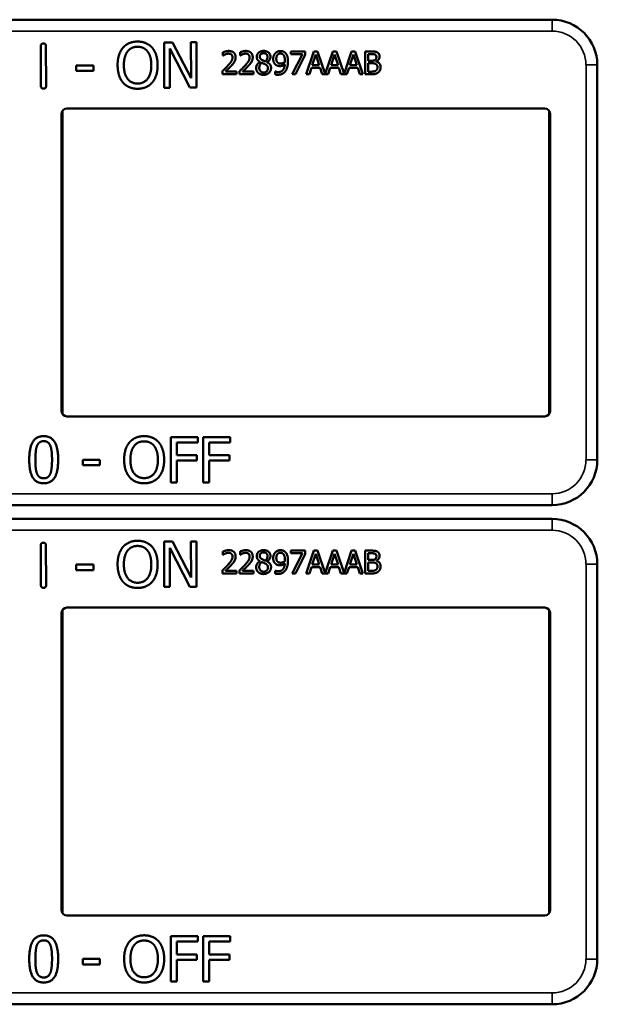
# Model space of a CAD drawing. Units: inches. Extents: x 1 to 168, y 1 to 130.
# Drawn here: x 57 to 59, y 64 to 67 of the extents above; entities that cross this region are included whole.
import ezdxf

# ---------------------------------------------------------------- set-up
doc = ezdxf.new("R2010")
doc.units = ezdxf.units.IN
doc.header["$LTSCALE"] = 7.692308
doc.header["$MEASUREMENT"] = 0
doc.layers.add('Visible (ANSI)', color=7, linetype='Continuous', lineweight=50)
doc.layers.add('Visible Narrow (ANSI)', color=7, linetype='Continuous', lineweight=35)

msp = doc.modelspace()

# ---------------------------------------------------------------- linework, layer by layer
at = {"layer": 'Visible (ANSI)'}
for p, q in [((58.7363, 66.9442), (55.5413, 66.9442)), ((57.3245, 66.7612), (57.3241, 66.871)), ((57.3385, 66.8711), (57.3389, 66.7613)), ((57.6648, 66.8814), (57.6884, 66.8815)), ((57.6653, 66.7564), (57.6648, 66.8814)), ((57.7361, 66.7566), (57.6804, 66.8642)), ((57.6804, 66.8642), (57.6808, 66.7565)), ((57.6884, 66.8815), (57.7391, 66.7827)), ((57.7391, 66.7827), (57.7388, 66.8817)), ((57.7388, 66.8817), (57.7543, 66.8817)), ((57.7543, 66.8817), (57.7547, 66.7567)), ((57.8273, 66.845), (57.8273, 66.854)), ((57.8278, 66.845), (57.8273, 66.845)), ((57.8746, 66.845), (57.8746, 66.854)), ((57.8751, 66.845), (57.8746, 66.845)), ((58.0147, 66.8565), (58.0547, 66.8565)), ((58.0147, 66.8491), (58.0147, 66.8565)), ((58.0472, 66.8491), (58.0147, 66.8491)), ((58.0184, 66.7935), (58.0472, 66.8491)), ((58.0547, 66.847), (58.0274, 66.7935)), ((58.0547, 66.8565), (58.0547, 66.847)), ((58.0574, 66.7935), (58.0786, 66.8565)), ((58.0836, 66.8479), (58.0739, 66.8182)), ((58.0786, 66.8565), (58.0889, 66.8565)), ((58.0933, 66.8182), (58.0836, 66.8479)), ((58.0889, 66.8565), (58.1098, 66.7947)), ((58.1098, 66.7947), (58.1306, 66.8565)), ((58.1355, 66.8479), (58.1258, 66.8182)), ((58.1306, 66.8565), (58.1409, 66.8565)), ((58.1453, 66.8182), (58.1355, 66.8479)), ((58.1409, 66.8565), (58.1617, 66.7947)), ((58.1617, 66.7947), (58.1826, 66.8565)), ((58.1875, 66.8479), (58.1778, 66.8182)), ((58.1826, 66.8565), (58.1929, 66.8565)), ((58.1973, 66.8182), (58.1875, 66.8479)), ((58.1929, 66.8565), (58.2141, 66.7935)), ((58.2201, 66.8565), (58.2368, 66.8565)), ((58.2201, 66.7935), (58.2201, 66.8565)), ((58.2365, 66.8493), (58.2285, 66.8493)), ((58.2285, 66.8493), (58.2285, 66.8309)), ((57.4222, 66.8178), (57.4695, 66.818)), ((57.4223, 66.8027), (57.4222, 66.8178)), ((57.4695, 66.818), (57.4696, 66.8028)), ((57.9297, 66.8271), (57.9297, 66.8274)), ((57.9489, 66.827), (57.9489, 66.8267)), ((58.0716, 66.8111), (58.0659, 66.7935)), ((58.0956, 66.8111), (58.0716, 66.8111)), ((58.0739, 66.8182), (58.0933, 66.8182)), ((58.1013, 66.7935), (58.0956, 66.8111)), ((58.1235, 66.8111), (58.1178, 66.7935)), ((58.1476, 66.8111), (58.1235, 66.8111)), ((58.1258, 66.8182), (58.1453, 66.8182)), ((58.1533, 66.7935), (58.1476, 66.8111)), ((58.1755, 66.8111), (58.1698, 66.7935)), ((58.1996, 66.8111), (58.1755, 66.8111)), ((58.1778, 66.8182), (58.1973, 66.8182)), ((58.2053, 66.7935), (58.1996, 66.8111)), ((58.2285, 66.8309), (58.238, 66.8309)), ((58.238, 66.8239), (58.2285, 66.8239)), ((58.2285, 66.8239), (58.2285, 66.8006)), ((58.251, 66.8288), (58.251, 66.8285)), ((58.8613, 66.6992), (58.8613, 66.8192)), ((57.4696, 66.8028), (57.4223, 66.8027)), ((57.826, 66.7935), (57.826, 66.8024)), ((57.8649, 66.7935), (57.826, 66.7935)), ((57.8339, 66.8008), (57.8649, 66.8008)), ((57.8649, 66.8008), (57.8649, 66.7935)), ((57.8733, 66.7935), (57.8733, 66.8024)), ((57.9121, 66.7935), (57.8733, 66.7935)), ((57.8812, 66.8008), (57.9121, 66.8008)), ((57.9121, 66.8008), (57.9121, 66.7935)), ((57.9716, 66.8012), (57.972, 66.8012)), ((57.9716, 66.7931), (57.9716, 66.8012)), ((58.0274, 66.7935), (58.0184, 66.7935)), ((58.0659, 66.7935), (58.0574, 66.7935)), ((58.1178, 66.7935), (58.1013, 66.7935)), ((58.1698, 66.7935), (58.1533, 66.7935)), ((58.2141, 66.7935), (58.2053, 66.7935)), ((58.2382, 66.7935), (58.2201, 66.7935)), ((58.2285, 66.8006), (58.2352, 66.8006)), ((57.6808, 66.7565), (57.6653, 66.7564)), ((57.7547, 66.7567), (57.7361, 66.7566)), ((57.3813, 65.8642), (57.3813, 66.6842)), ((57.3839, 66.6926), (57.3839, 65.8557)), ((57.3963, 66.6992), (58.7163, 66.6992)), ((58.7287, 65.8557), (58.7287, 66.6926)), ((58.7313, 66.6842), (58.7313, 65.8642)), ((58.8613, 66.6992), (58.8613, 66.6992)), ((58.8613, 65.8492), (58.8613, 66.6992)), ((58.7163, 65.8492), (57.3963, 65.8492)), ((58.8613, 65.8492), (58.8613, 65.8492)), ((58.8613, 65.7292), (58.8613, 65.8492)), ((57.6832, 65.667), (57.6832, 65.792)), ((57.6832, 65.792), (57.7579, 65.792)), ((57.6998, 65.7772), (57.6998, 65.742)), ((57.7579, 65.7772), (57.6998, 65.7772)), ((57.7579, 65.792), (57.7579, 65.7772)), ((57.7728, 65.667), (57.7728, 65.792)), ((57.7728, 65.792), (57.8476, 65.792)), ((57.7894, 65.7772), (57.7894, 65.742)), ((57.8476, 65.7772), (57.7894, 65.7772)), ((57.8476, 65.792), (57.8476, 65.7772)), ((57.4404, 65.7141), (57.4404, 65.7293)), ((57.4404, 65.7293), (57.4877, 65.7293)), ((57.4877, 65.7293), (57.4877, 65.7141)), ((57.6998, 65.742), (57.7555, 65.742)), ((57.7555, 65.7272), (57.6998, 65.7272)), ((57.6998, 65.7272), (57.6998, 65.667)), ((57.7555, 65.742), (57.7555, 65.7272)), ((57.7894, 65.742), (57.8451, 65.742)), ((57.8451, 65.7272), (57.7894, 65.7272)), ((57.7894, 65.7272), (57.7894, 65.667)), ((57.8451, 65.742), (57.8451, 65.7272)), ((57.4877, 65.7141), (57.4404, 65.7141)), ((57.6998, 65.667), (57.6832, 65.667)), ((57.7894, 65.667), (57.7728, 65.667)), ((55.5413, 65.6042), (58.7363, 65.6042)), ((58.7363, 65.5662), (55.5413, 65.5662)), ((57.3245, 65.3832), (57.3241, 65.493)), ((57.3385, 65.4931), (57.3389, 65.3833)), ((57.6648, 65.5034), (57.6884, 65.5035)), ((57.6653, 65.3784), (57.6648, 65.5034)), ((57.7361, 65.3786), (57.6804, 65.4862)), ((57.6804, 65.4862), (57.6808, 65.3785)), ((57.6884, 65.5035), (57.7391, 65.4047)), ((57.7391, 65.4047), (57.7388, 65.5037)), ((57.7388, 65.5037), (57.7543, 65.5037)), ((57.7543, 65.5037), (57.7547, 65.3787)), ((58.0147, 65.4785), (58.0547, 65.4785)), ((58.0147, 65.4711), (58.0147, 65.4785)), ((58.0547, 65.4785), (58.0547, 65.469)), ((58.0574, 65.4155), (58.0786, 65.4785)), ((58.0786, 65.4785), (58.0889, 65.4785)), ((58.0889, 65.4785), (58.1098, 65.4167)), ((58.1098, 65.4167), (58.1306, 65.4785)), ((58.1306, 65.4785), (58.1409, 65.4785)), ((58.1409, 65.4785), (58.1617, 65.4167)), ((58.1617, 65.4167), (58.1826, 65.4785)), ((58.1826, 65.4785), (58.1929, 65.4785)), ((58.1929, 65.4785), (58.2141, 65.4155)), ((58.2201, 65.4785), (58.2368, 65.4785)), ((58.2201, 65.4155), (58.2201, 65.4785)), ((57.8273, 65.467), (57.8273, 65.476)), ((57.8278, 65.467), (57.8273, 65.467)), ((57.8746, 65.467), (57.8746, 65.476)), ((57.8751, 65.467), (57.8746, 65.467)), ((58.0472, 65.4711), (58.0147, 65.4711)), ((58.0184, 65.4155), (58.0472, 65.4711)), ((58.0547, 65.469), (58.0274, 65.4155)), ((58.0836, 65.4699), (58.0739, 65.4402)), ((58.0933, 65.4402), (58.0836, 65.4699)), ((58.1355, 65.4699), (58.1258, 65.4402)), ((58.1453, 65.4402), (58.1355, 65.4699)), ((58.1875, 65.4699), (58.1778, 65.4402)), ((58.1973, 65.4402), (58.1875, 65.4699)), ((58.2365, 65.4713), (58.2285, 65.4713)), ((58.2285, 65.4713), (58.2285, 65.4529)), ((58.2285, 65.4529), (58.238, 65.4529)), ((58.251, 65.4508), (58.251, 65.4505)), ((57.4222, 65.4398), (57.4695, 65.44)), ((57.4223, 65.4247), (57.4222, 65.4398)), ((57.4696, 65.4248), (57.4223, 65.4247)), ((57.4695, 65.44), (57.4696, 65.4248)), ((57.826, 65.4155), (57.826, 65.4244)), ((57.8339, 65.4228), (57.8649, 65.4228)), ((57.8649, 65.4228), (57.8649, 65.4155)), ((57.8733, 65.4155), (57.8733, 65.4244)), ((57.8812, 65.4228), (57.9121, 65.4228)), ((57.9121, 65.4228), (57.9121, 65.4155)), ((57.9297, 65.4491), (57.9297, 65.4494)), ((57.9489, 65.449), (57.9489, 65.4487)), ((57.9716, 65.4232), (57.972, 65.4232)), ((57.9716, 65.4151), (57.9716, 65.4232)), ((58.0716, 65.4331), (58.0659, 65.4155)), ((58.0956, 65.4331), (58.0716, 65.4331)), ((58.0739, 65.4402), (58.0933, 65.4402)), ((58.1013, 65.4155), (58.0956, 65.4331)), ((58.1235, 65.4331), (58.1178, 65.4155)), ((58.1476, 65.4331), (58.1235, 65.4331)), ((58.1258, 65.4402), (58.1453, 65.4402)), ((58.1533, 65.4155), (58.1476, 65.4331)), ((58.1755, 65.4331), (58.1698, 65.4155)), ((58.1996, 65.4331), (58.1755, 65.4331)), ((58.1778, 65.4402), (58.1973, 65.4402)), ((58.2053, 65.4155), (58.1996, 65.4331)), ((58.238, 65.4459), (58.2285, 65.4459)), ((58.2285, 65.4459), (58.2285, 65.4226)), ((58.2285, 65.4226), (58.2352, 65.4226)), ((58.8613, 65.3212), (58.8613, 65.4412)), ((57.8649, 65.4155), (57.826, 65.4155)), ((57.9121, 65.4155), (57.8733, 65.4155)), ((58.0274, 65.4155), (58.0184, 65.4155)), ((58.0659, 65.4155), (58.0574, 65.4155)), ((58.1178, 65.4155), (58.1013, 65.4155)), ((58.1698, 65.4155), (58.1533, 65.4155)), ((58.2141, 65.4155), (58.2053, 65.4155)), ((58.2382, 65.4155), (58.2201, 65.4155)), ((57.6808, 65.3785), (57.6653, 65.3784)), ((57.7547, 65.3787), (57.7361, 65.3786)), ((57.3839, 65.3146), (57.3839, 64.4777)), ((57.3963, 65.3212), (58.7163, 65.3212)), ((58.7287, 64.4777), (58.7287, 65.3146)), ((58.8613, 65.3212), (58.8613, 65.3212)), ((58.8613, 64.4712), (58.8613, 65.3212)), ((57.3813, 64.4862), (57.3813, 65.3062)), ((58.7313, 65.3062), (58.7313, 64.4862)), ((58.7163, 64.4712), (57.3963, 64.4712)), ((58.8613, 64.4712), (58.8613, 64.4712)), ((58.8613, 64.3512), (58.8613, 64.4712)), ((57.6832, 64.289), (57.6832, 64.414)), ((57.6832, 64.414), (57.7579, 64.414)), ((57.6998, 64.3992), (57.6998, 64.364)), ((57.7579, 64.3992), (57.6998, 64.3992)), ((57.7579, 64.414), (57.7579, 64.3992)), ((57.7728, 64.289), (57.7728, 64.414)), ((57.7728, 64.414), (57.8476, 64.414)), ((57.7894, 64.3992), (57.7894, 64.364)), ((57.8476, 64.3992), (57.7894, 64.3992)), ((57.8476, 64.414), (57.8476, 64.3992)), ((57.6998, 64.364), (57.7555, 64.364)), ((57.7555, 64.364), (57.7555, 64.3492)), ((57.7894, 64.364), (57.8451, 64.364)), ((57.8451, 64.364), (57.8451, 64.3492)), ((57.4404, 64.3361), (57.4404, 64.3513)), ((57.4404, 64.3513), (57.4877, 64.3513)), ((57.4877, 64.3361), (57.4404, 64.3361)), ((57.4877, 64.3513), (57.4877, 64.3361)), ((57.7555, 64.3492), (57.6998, 64.3492)), ((57.6998, 64.3492), (57.6998, 64.289)), ((57.8451, 64.3492), (57.7894, 64.3492)), ((57.7894, 64.3492), (57.7894, 64.289)), ((57.6998, 64.289), (57.6832, 64.289)), ((57.7894, 64.289), (57.7728, 64.289)), ((55.5413, 64.2262), (58.7363, 64.2262))]:
    msp.add_line(p, q, dxfattribs=at)
for centre, radius, start, end in [((58.7363, 66.8192), 0.125, 0, 90), ((57.3963, 66.6842), 0.015, 90, 180), ((58.7163, 66.6842), 0.015, 0, 90), ((57.3963, 65.8642), 0.015, 180, 270), ((58.7163, 65.8642), 0.015, 270, 0), ((58.7363, 65.7292), 0.125, 270, 0), ((58.7363, 65.4412), 0.125, 0, 90), ((57.3963, 65.3062), 0.015, 90, 180), ((58.7163, 65.3062), 0.015, 0, 90), ((57.3963, 64.4862), 0.015, 180, 270), ((58.7163, 64.4862), 0.015, 270, 0), ((58.7363, 64.3512), 0.125, 270, 0)]:
    msp.add_arc(centre, radius, start, end, dxfattribs=at)
for points in [[(57.3241, 66.871), (57.3241, 66.8784), (57.3313, 66.8784)], [(57.3313, 66.8784), (57.3385, 66.8785), (57.3385, 66.8711)], [(57.5363, 66.8184), (57.5362, 66.8341), (57.544, 66.8581), (57.5511, 66.8667)], [(57.5511, 66.8667), (57.5584, 66.875), (57.5787, 66.8837), (57.5913, 66.8838)], [(57.5637, 66.8563), (57.5689, 66.863), (57.5824, 66.8694), (57.5914, 66.8694)], [(57.5913, 66.8838), (57.604, 66.8838), (57.6245, 66.875), (57.6317, 66.867)], [(57.5914, 66.8694), (57.6001, 66.8694), (57.6141, 66.863), (57.6191, 66.8565)], [(57.6317, 66.867), (57.6388, 66.8587), (57.6468, 66.8344), (57.6468, 66.8188)], [(57.5536, 66.8185), (57.5536, 66.8307), (57.5588, 66.8499), (57.5637, 66.8563)], [(57.6191, 66.8565), (57.624, 66.8503), (57.6294, 66.8311), (57.6295, 66.8188)], [(57.8273, 66.854), (57.8299, 66.8553), (57.8393, 66.8578), (57.8435, 66.8578)], [(57.8339, 66.8485), (57.8321, 66.8478), (57.8288, 66.8457), (57.8278, 66.845)], [(57.8429, 66.8505), (57.8406, 66.8505), (57.836, 66.8494), (57.8339, 66.8485)], [(57.8412, 66.8176), (57.8484, 66.8255), (57.8537, 66.835), (57.8537, 66.84)], [(57.8506, 66.8479), (57.8491, 66.8492), (57.8452, 66.8505), (57.8429, 66.8505)], [(57.8435, 66.8578), (57.8523, 66.8578), (57.8623, 66.8484), (57.8623, 66.8405)], [(57.8537, 66.84), (57.8537, 66.8427), (57.852, 66.8467), (57.8506, 66.8479)], [(57.8623, 66.8405), (57.8623, 66.8367), (57.8605, 66.8305), (57.859, 66.8279)], [(57.8746, 66.854), (57.8772, 66.8553), (57.8866, 66.8578), (57.8907, 66.8578)], [(57.8812, 66.8485), (57.8794, 66.8478), (57.8761, 66.8457), (57.8751, 66.845)], [(57.8901, 66.8505), (57.8879, 66.8505), (57.8833, 66.8494), (57.8812, 66.8485)], [(57.8885, 66.8176), (57.8957, 66.8255), (57.901, 66.835), (57.901, 66.84)], [(57.8978, 66.8479), (57.8964, 66.8492), (57.8925, 66.8505), (57.8901, 66.8505)], [(57.8907, 66.8578), (57.8996, 66.8578), (57.9095, 66.8484), (57.9095, 66.8405)], [(57.901, 66.84), (57.901, 66.8427), (57.8993, 66.8467), (57.8978, 66.8479)], [(57.9095, 66.8405), (57.9095, 66.8367), (57.9078, 66.8305), (57.9063, 66.8279)], [(57.9206, 66.8413), (57.9206, 66.8484), (57.9313, 66.8579), (57.9396, 66.8579)], [(57.9297, 66.8274), (57.9251, 66.8301), (57.9206, 66.8365), (57.9206, 66.8413)], [(57.9395, 66.8517), (57.935, 66.8517), (57.9291, 66.8466), (57.9291, 66.8423)], [(57.9291, 66.8423), (57.9291, 66.8391), (57.9321, 66.8348), (57.9351, 66.8331)], [(57.9503, 66.8418), (57.9503, 66.846), (57.9446, 66.8517), (57.9395, 66.8517)], [(57.9396, 66.8579), (57.9482, 66.8579), (57.9585, 66.8489), (57.9585, 66.8419)], [(57.944, 66.8291), (57.9477, 66.8319), (57.9503, 66.8379), (57.9503, 66.8418)], [(57.9585, 66.8419), (57.9585, 66.8376), (57.9536, 66.8293), (57.9489, 66.827)], [(57.9661, 66.836), (57.9661, 66.8408), (57.9693, 66.8489), (57.972, 66.8518)], [(57.9729, 66.8199), (57.9696, 66.8225), (57.9661, 66.8304), (57.9661, 66.836)], [(57.972, 66.8518), (57.9746, 66.8546), (57.9822, 66.8577), (57.9861, 66.8577)], [(57.9861, 66.8508), (57.9809, 66.8508), (57.9747, 66.8434), (57.9747, 66.8363)], [(57.9747, 66.8363), (57.9747, 66.8324), (57.9767, 66.8272), (57.979, 66.8254)], [(57.9861, 66.8577), (57.9904, 66.8577), (57.9975, 66.8548), (58.0001, 66.8521)], [(57.994, 66.8473), (57.9921, 66.8493), (57.9883, 66.8508), (57.9861, 66.8508)], [(57.9984, 66.8306), (57.9984, 66.837), (57.9961, 66.8451), (57.994, 66.8473)], [(58.0001, 66.8521), (58.0034, 66.8486), (58.0069, 66.8374), (58.0069, 66.8287)], [(58.2479, 66.8477), (58.2459, 66.8488), (58.2409, 66.8493), (58.2365, 66.8493)], [(58.2368, 66.8565), (58.2435, 66.8565), (58.2503, 66.8556), (58.2533, 66.8539)], [(58.2476, 66.833), (58.2495, 66.8342), (58.2511, 66.8381), (58.2511, 66.8411)], [(58.2511, 66.8411), (58.2511, 66.8433), (58.2496, 66.8467), (58.2479, 66.8477)], [(58.2599, 66.8423), (58.2599, 66.8378), (58.2552, 66.8308), (58.251, 66.8288)], [(58.2533, 66.8539), (58.2567, 66.8521), (58.2599, 66.8462), (58.2599, 66.8423)], [(57.5514, 66.7704), (57.5441, 66.7787), (57.5364, 66.8031), (57.5363, 66.8184)], [(57.5918, 66.7679), (57.5745, 66.7678), (57.5537, 66.7939), (57.5536, 66.8185)], [(57.6295, 66.8188), (57.6296, 66.7942), (57.6091, 66.768), (57.5918, 66.7679)], [(57.6468, 66.8188), (57.6469, 66.8036), (57.6393, 66.779), (57.632, 66.7707)], [(57.826, 66.8024), (57.8302, 66.8063), (57.8376, 66.8136), (57.8412, 66.8176)], [(57.8506, 66.8171), (57.8466, 66.8128), (57.8368, 66.8035), (57.8339, 66.8008)], [(57.859, 66.8279), (57.8575, 66.8251), (57.853, 66.8197), (57.8506, 66.8171)], [(57.8733, 66.8024), (57.8775, 66.8063), (57.8849, 66.8136), (57.8885, 66.8176)], [(57.8978, 66.8171), (57.8939, 66.8128), (57.8841, 66.8035), (57.8812, 66.8008)], [(57.9063, 66.8279), (57.9047, 66.8251), (57.9003, 66.8197), (57.8978, 66.8171)], [(57.9191, 66.8109), (57.9191, 66.816), (57.9245, 66.8245), (57.9297, 66.8271)], [(57.9245, 66.7974), (57.9218, 66.8), (57.9191, 66.8069), (57.9191, 66.8109)], [(57.9348, 66.825), (57.9313, 66.8227), (57.9276, 66.8158), (57.9276, 66.8115)], [(57.9276, 66.8115), (57.9276, 66.8058), (57.9345, 66.7983), (57.9397, 66.7983)], [(57.944, 66.821), (57.9426, 66.8218), (57.9378, 66.8237), (57.9348, 66.825)], [(57.9351, 66.8331), (57.9364, 66.8324), (57.9418, 66.8299), (57.944, 66.8291)], [(57.9601, 66.811), (57.9601, 66.8029), (57.9484, 66.792), (57.9396, 66.792)], [(57.9397, 66.7983), (57.945, 66.7983), (57.9514, 66.8047), (57.9514, 66.8102)], [(57.9514, 66.8102), (57.9514, 66.8141), (57.9484, 66.8187), (57.944, 66.821)], [(57.9489, 66.8267), (57.9545, 66.8242), (57.9601, 66.8168), (57.9601, 66.811)], [(57.9851, 66.8162), (57.9816, 66.8162), (57.9758, 66.8177), (57.9729, 66.8199)], [(57.979, 66.8254), (57.9806, 66.824), (57.9846, 66.8232), (57.987, 66.8232)], [(57.9798, 66.7995), (57.9881, 66.7995), (57.9975, 66.8105), (57.9982, 66.8206)], [(57.9982, 66.8206), (57.9948, 66.8183), (57.9887, 66.8162), (57.9851, 66.8162)], [(57.987, 66.8232), (57.9897, 66.8232), (57.9959, 66.8251), (57.9983, 66.8266)], [(57.9983, 66.8266), (57.9983, 66.8273), (57.9984, 66.8293), (57.9984, 66.8306)], [(58.0069, 66.8287), (58.0069, 66.8209), (58.0034, 66.8069), (58, 66.8023)], [(58.238, 66.8309), (58.2419, 66.8309), (58.2456, 66.8317), (58.2476, 66.833)], [(58.249, 66.8222), (58.247, 66.8233), (58.2423, 66.8239), (58.238, 66.8239)], [(58.2541, 66.8124), (58.2541, 66.816), (58.252, 66.8206), (58.249, 66.8222)], [(58.2495, 66.8033), (58.2519, 66.8049), (58.2541, 66.8091), (58.2541, 66.8124)], [(58.251, 66.8285), (58.2566, 66.8269), (58.2628, 66.8188), (58.2628, 66.8128)], [(58.2628, 66.8128), (58.2628, 66.8081), (58.2592, 66.8009), (58.2563, 66.7986)], [(57.9396, 66.792), (57.9349, 66.792), (57.9272, 66.7948), (57.9245, 66.7974)], [(57.9787, 66.7922), (57.977, 66.7922), (57.9732, 66.7926), (57.9716, 66.7931)], [(57.972, 66.8012), (57.973, 66.8006), (57.9775, 66.7995), (57.9798, 66.7995)], [(58, 66.8023), (57.9964, 66.7974), (57.9862, 66.7922), (57.9787, 66.7922)], [(58.2352, 66.8006), (58.2408, 66.8006), (58.2471, 66.8016), (58.2495, 66.8033)], [(58.2563, 66.7986), (58.2527, 66.7958), (58.2446, 66.7935), (58.2382, 66.7935)], [(57.3318, 66.7538), (57.3246, 66.7538), (57.3245, 66.7612)], [(57.3389, 66.7613), (57.3389, 66.7539), (57.3318, 66.7538)], [(57.5917, 66.7535), (57.5791, 66.7535), (57.5588, 66.762), (57.5514, 66.7704)], [(57.632, 66.7707), (57.6243, 66.7619), (57.604, 66.7536), (57.5917, 66.7535)], [(57.2923, 65.7294), (57.2923, 65.7632), (57.3118, 65.7945), (57.3323, 65.7945)], [(57.3136, 65.7675), (57.3163, 65.7741), (57.3253, 65.7807), (57.3323, 65.7807)], [(57.3323, 65.7945), (57.3528, 65.7945), (57.3722, 65.7621), (57.3722, 65.7295)], [(57.3323, 65.7807), (57.3393, 65.7807), (57.3481, 65.7741), (57.3506, 65.7677)], [(57.5544, 65.7295), (57.5544, 65.7452), (57.5622, 65.7691), (57.5694, 65.7777)], [(57.5694, 65.7777), (57.5767, 65.786), (57.5971, 65.7946), (57.6096, 65.7946)], [(57.582, 65.7673), (57.5871, 65.774), (57.6007, 65.7802), (57.6097, 65.7802)], [(57.6096, 65.7946), (57.6224, 65.7946), (57.6429, 65.7857), (57.6499, 65.7777)], [(57.6097, 65.7802), (57.6184, 65.7802), (57.6324, 65.7738), (57.6374, 65.7673)], [(57.6499, 65.7777), (57.657, 65.7694), (57.6649, 65.7451), (57.6649, 65.7295)], [(57.3093, 65.7294), (57.3093, 65.7417), (57.3111, 65.7611), (57.3136, 65.7675)], [(57.3506, 65.7677), (57.3531, 65.7613), (57.3552, 65.7424), (57.3552, 65.7295)], [(57.5717, 65.7295), (57.5717, 65.7417), (57.577, 65.7609), (57.582, 65.7673)], [(57.6374, 65.7673), (57.6422, 65.761), (57.6476, 65.7419), (57.6476, 65.7295)], [(57.3323, 65.6644), (57.3116, 65.6644), (57.2923, 65.6965), (57.2923, 65.7294)], [(57.3135, 65.6917), (57.3109, 65.6986), (57.3093, 65.7162), (57.3093, 65.7294)], [(57.3722, 65.7295), (57.3722, 65.6959), (57.3526, 65.6644), (57.3323, 65.6644)], [(57.3552, 65.7295), (57.3552, 65.7166), (57.3531, 65.6976), (57.3507, 65.6914)], [(57.5693, 65.6814), (57.5621, 65.6897), (57.5544, 65.7141), (57.5544, 65.7295)], [(57.6097, 65.6787), (57.5924, 65.6787), (57.5717, 65.7049), (57.5717, 65.7295)], [(57.6476, 65.7295), (57.6476, 65.7049), (57.6271, 65.6787), (57.6097, 65.6787)], [(57.6649, 65.7295), (57.6649, 65.7143), (57.6572, 65.6897), (57.6499, 65.6814)], [(57.3323, 65.6782), (57.325, 65.6782), (57.316, 65.6852), (57.3135, 65.6917)], [(57.3507, 65.6914), (57.3482, 65.6848), (57.3392, 65.6782), (57.3323, 65.6782)], [(57.6096, 65.6644), (57.597, 65.6644), (57.5767, 65.673), (57.5693, 65.6814)], [(57.6499, 65.6814), (57.6422, 65.6727), (57.6219, 65.6644), (57.6096, 65.6644)], [(57.5511, 65.4887), (57.5584, 65.497), (57.5787, 65.5057), (57.5913, 65.5058)], [(57.5913, 65.5058), (57.604, 65.5058), (57.6245, 65.497), (57.6317, 65.489)], [(57.3241, 65.493), (57.3241, 65.5004), (57.3313, 65.5004)], [(57.3313, 65.5004), (57.3385, 65.5005), (57.3385, 65.4931)], [(57.5363, 65.4404), (57.5362, 65.4561), (57.544, 65.4801), (57.5511, 65.4887)], [(57.5536, 65.4405), (57.5536, 65.4527), (57.5588, 65.4719), (57.5637, 65.4783)], [(57.5637, 65.4783), (57.5689, 65.485), (57.5824, 65.4914), (57.5914, 65.4914)], [(57.5914, 65.4914), (57.6001, 65.4914), (57.6141, 65.485), (57.6191, 65.4785)], [(57.6191, 65.4785), (57.624, 65.4723), (57.6294, 65.4531), (57.6295, 65.4408)], [(57.6317, 65.489), (57.6388, 65.4807), (57.6468, 65.4564), (57.6468, 65.4408)], [(57.8273, 65.476), (57.8299, 65.4773), (57.8393, 65.4798), (57.8435, 65.4798)], [(57.8435, 65.4798), (57.8523, 65.4798), (57.8623, 65.4704), (57.8623, 65.4625)], [(57.8746, 65.476), (57.8772, 65.4773), (57.8866, 65.4798), (57.8907, 65.4798)], [(57.8907, 65.4798), (57.8996, 65.4798), (57.9095, 65.4704), (57.9095, 65.4625)], [(57.9206, 65.4633), (57.9206, 65.4704), (57.9313, 65.4799), (57.9396, 65.4799)], [(57.9396, 65.4799), (57.9482, 65.4799), (57.9585, 65.4709), (57.9585, 65.4639)], [(57.972, 65.4738), (57.9746, 65.4766), (57.9822, 65.4797), (57.9861, 65.4797)], [(57.9861, 65.4797), (57.9904, 65.4797), (57.9975, 65.4768), (58.0001, 65.4741)], [(58.2368, 65.4785), (58.2435, 65.4785), (58.2503, 65.4776), (58.2533, 65.4759)], [(57.8339, 65.4705), (57.8321, 65.4698), (57.8288, 65.4677), (57.8278, 65.467)], [(57.8429, 65.4725), (57.8406, 65.4725), (57.836, 65.4714), (57.8339, 65.4705)], [(57.8412, 65.4396), (57.8484, 65.4475), (57.8537, 65.457), (57.8537, 65.462)], [(57.8506, 65.4699), (57.8491, 65.4712), (57.8452, 65.4725), (57.8429, 65.4725)], [(57.8537, 65.462), (57.8537, 65.4647), (57.852, 65.4687), (57.8506, 65.4699)], [(57.859, 65.4499), (57.8575, 65.4471), (57.853, 65.4417), (57.8506, 65.4391)], [(57.8623, 65.4625), (57.8623, 65.4587), (57.8605, 65.4525), (57.859, 65.4499)], [(57.8812, 65.4705), (57.8794, 65.4698), (57.8761, 65.4677), (57.8751, 65.467)], [(57.8901, 65.4725), (57.8879, 65.4725), (57.8833, 65.4714), (57.8812, 65.4705)], [(57.8885, 65.4396), (57.8957, 65.4475), (57.901, 65.457), (57.901, 65.462)], [(57.8978, 65.4699), (57.8964, 65.4712), (57.8925, 65.4725), (57.8901, 65.4725)], [(57.901, 65.462), (57.901, 65.4647), (57.8993, 65.4687), (57.8978, 65.4699)], [(57.9063, 65.4499), (57.9047, 65.4471), (57.9003, 65.4417), (57.8978, 65.4391)], [(57.9095, 65.4625), (57.9095, 65.4587), (57.9078, 65.4525), (57.9063, 65.4499)], [(57.9297, 65.4494), (57.9251, 65.4521), (57.9206, 65.4585), (57.9206, 65.4633)], [(57.9395, 65.4737), (57.935, 65.4737), (57.9291, 65.4686), (57.9291, 65.4643)], [(57.9291, 65.4643), (57.9291, 65.4611), (57.9321, 65.4568), (57.9351, 65.4551)], [(57.9351, 65.4551), (57.9364, 65.4544), (57.9418, 65.4519), (57.944, 65.4511)], [(57.9503, 65.4638), (57.9503, 65.468), (57.9446, 65.4737), (57.9395, 65.4737)], [(57.944, 65.4511), (57.9477, 65.4539), (57.9503, 65.4599), (57.9503, 65.4638)], [(57.9585, 65.4639), (57.9585, 65.4596), (57.9536, 65.4513), (57.9489, 65.449)], [(57.9661, 65.458), (57.9661, 65.4628), (57.9693, 65.4709), (57.972, 65.4738)], [(57.9729, 65.4419), (57.9696, 65.4445), (57.9661, 65.4524), (57.9661, 65.458)], [(57.9861, 65.4728), (57.9809, 65.4728), (57.9747, 65.4654), (57.9747, 65.4583)], [(57.9747, 65.4583), (57.9747, 65.4544), (57.9767, 65.4492), (57.979, 65.4474)], [(57.994, 65.4693), (57.9921, 65.4713), (57.9883, 65.4728), (57.9861, 65.4728)], [(57.9984, 65.4526), (57.9984, 65.459), (57.9961, 65.4671), (57.994, 65.4693)], [(57.9983, 65.4486), (57.9983, 65.4493), (57.9984, 65.4513), (57.9984, 65.4526)], [(58.0069, 65.4507), (58.0069, 65.4429), (58.0034, 65.4289), (58, 65.4243)], [(58.0001, 65.4741), (58.0034, 65.4706), (58.0069, 65.4594), (58.0069, 65.4507)], [(58.2479, 65.4697), (58.2459, 65.4708), (58.2409, 65.4713), (58.2365, 65.4713)], [(58.238, 65.4529), (58.2419, 65.4529), (58.2456, 65.4537), (58.2476, 65.455)], [(58.2476, 65.455), (58.2495, 65.4562), (58.2511, 65.4601), (58.2511, 65.4631)], [(58.2511, 65.4631), (58.2511, 65.4653), (58.2496, 65.4687), (58.2479, 65.4697)], [(58.2599, 65.4643), (58.2599, 65.4598), (58.2552, 65.4528), (58.251, 65.4508)], [(58.251, 65.4505), (58.2566, 65.4489), (58.2628, 65.4408), (58.2628, 65.4348)], [(58.2533, 65.4759), (58.2567, 65.4741), (58.2599, 65.4682), (58.2599, 65.4643)], [(57.5514, 65.3924), (57.5441, 65.4007), (57.5364, 65.4251), (57.5363, 65.4404)], [(57.5918, 65.3899), (57.5745, 65.3898), (57.5537, 65.4159), (57.5536, 65.4405)], [(57.6295, 65.4408), (57.6296, 65.4162), (57.6091, 65.39), (57.5918, 65.3899)], [(57.6468, 65.4408), (57.6469, 65.4256), (57.6393, 65.401), (57.632, 65.3927)], [(57.826, 65.4244), (57.8302, 65.4283), (57.8376, 65.4356), (57.8412, 65.4396)], [(57.8506, 65.4391), (57.8466, 65.4348), (57.8368, 65.4255), (57.8339, 65.4228)], [(57.8733, 65.4244), (57.8775, 65.4283), (57.8849, 65.4356), (57.8885, 65.4396)], [(57.8978, 65.4391), (57.8939, 65.4348), (57.8841, 65.4255), (57.8812, 65.4228)], [(57.9191, 65.4329), (57.9191, 65.438), (57.9245, 65.4465), (57.9297, 65.4491)], [(57.9245, 65.4194), (57.9218, 65.422), (57.9191, 65.4289), (57.9191, 65.4329)], [(57.9348, 65.447), (57.9313, 65.4447), (57.9276, 65.4378), (57.9276, 65.4335)], [(57.9276, 65.4335), (57.9276, 65.4278), (57.9345, 65.4203), (57.9397, 65.4203)], [(57.944, 65.443), (57.9426, 65.4438), (57.9378, 65.4457), (57.9348, 65.447)], [(57.9601, 65.433), (57.9601, 65.4249), (57.9484, 65.414), (57.9396, 65.414)], [(57.9397, 65.4203), (57.945, 65.4203), (57.9514, 65.4267), (57.9514, 65.4322)], [(57.9514, 65.4322), (57.9514, 65.4361), (57.9484, 65.4407), (57.944, 65.443)], [(57.9489, 65.4487), (57.9545, 65.4462), (57.9601, 65.4388), (57.9601, 65.433)], [(57.972, 65.4232), (57.973, 65.4226), (57.9775, 65.4215), (57.9798, 65.4215)], [(57.9851, 65.4382), (57.9816, 65.4382), (57.9758, 65.4397), (57.9729, 65.4419)], [(58, 65.4243), (57.9964, 65.4194), (57.9862, 65.4142), (57.9787, 65.4142)], [(57.979, 65.4474), (57.9806, 65.446), (57.9846, 65.4452), (57.987, 65.4452)], [(57.9798, 65.4215), (57.9881, 65.4215), (57.9975, 65.4325), (57.9982, 65.4426)], [(57.9982, 65.4426), (57.9948, 65.4403), (57.9887, 65.4382), (57.9851, 65.4382)], [(57.987, 65.4452), (57.9897, 65.4452), (57.9959, 65.4471), (57.9983, 65.4486)], [(58.2352, 65.4226), (58.2408, 65.4226), (58.2471, 65.4236), (58.2495, 65.4253)], [(58.249, 65.4442), (58.247, 65.4453), (58.2423, 65.4459), (58.238, 65.4459)], [(58.2541, 65.4344), (58.2541, 65.438), (58.252, 65.4426), (58.249, 65.4442)], [(58.2495, 65.4253), (58.2519, 65.4269), (58.2541, 65.4311), (58.2541, 65.4344)], [(58.2628, 65.4348), (58.2628, 65.4301), (58.2592, 65.4229), (58.2563, 65.4206)], [(57.9396, 65.414), (57.9349, 65.414), (57.9272, 65.4168), (57.9245, 65.4194)], [(57.9787, 65.4142), (57.977, 65.4142), (57.9732, 65.4146), (57.9716, 65.4151)], [(58.2563, 65.4206), (58.2527, 65.4178), (58.2446, 65.4155), (58.2382, 65.4155)], [(57.3318, 65.3758), (57.3246, 65.3758), (57.3245, 65.3832)], [(57.3389, 65.3833), (57.3389, 65.3759), (57.3318, 65.3758)], [(57.5917, 65.3755), (57.5791, 65.3755), (57.5588, 65.384), (57.5514, 65.3924)], [(57.632, 65.3927), (57.6243, 65.3839), (57.604, 65.3756), (57.5917, 65.3755)], [(57.5694, 64.3997), (57.5767, 64.408), (57.5971, 64.4166), (57.6096, 64.4166)], [(57.6096, 64.4166), (57.6224, 64.4166), (57.6429, 64.4077), (57.6499, 64.3997)], [(57.2923, 64.3514), (57.2923, 64.3852), (57.3118, 64.4165), (57.3323, 64.4165)], [(57.3093, 64.3514), (57.3093, 64.3637), (57.3111, 64.3831), (57.3136, 64.3895)], [(57.3136, 64.3895), (57.3163, 64.3961), (57.3253, 64.4027), (57.3323, 64.4027)], [(57.3323, 64.4165), (57.3528, 64.4165), (57.3722, 64.3841), (57.3722, 64.3515)], [(57.3323, 64.4027), (57.3393, 64.4027), (57.3481, 64.3961), (57.3506, 64.3897)], [(57.3506, 64.3897), (57.3531, 64.3833), (57.3552, 64.3644), (57.3552, 64.3515)], [(57.5544, 64.3515), (57.5544, 64.3672), (57.5622, 64.3911), (57.5694, 64.3997)], [(57.582, 64.3893), (57.5871, 64.396), (57.6007, 64.4022), (57.6097, 64.4022)], [(57.6097, 64.4022), (57.6184, 64.4022), (57.6324, 64.3958), (57.6374, 64.3893)], [(57.6499, 64.3997), (57.657, 64.3914), (57.6649, 64.3671), (57.6649, 64.3515)], [(57.5717, 64.3515), (57.5717, 64.3637), (57.577, 64.3829), (57.582, 64.3893)], [(57.6374, 64.3893), (57.6422, 64.383), (57.6476, 64.3639), (57.6476, 64.3515)], [(57.3323, 64.2864), (57.3116, 64.2864), (57.2923, 64.3185), (57.2923, 64.3514)], [(57.3135, 64.3137), (57.3109, 64.3206), (57.3093, 64.3382), (57.3093, 64.3514)], [(57.3722, 64.3515), (57.3722, 64.3179), (57.3526, 64.2864), (57.3323, 64.2864)], [(57.3552, 64.3515), (57.3552, 64.3386), (57.3531, 64.3196), (57.3507, 64.3134)], [(57.5693, 64.3034), (57.5621, 64.3117), (57.5544, 64.3361), (57.5544, 64.3515)], [(57.6097, 64.3007), (57.5924, 64.3007), (57.5717, 64.3269), (57.5717, 64.3515)], [(57.6476, 64.3515), (57.6476, 64.3269), (57.6271, 64.3007), (57.6097, 64.3007)], [(57.6649, 64.3515), (57.6649, 64.3363), (57.6572, 64.3117), (57.6499, 64.3034)], [(57.3323, 64.3002), (57.325, 64.3002), (57.316, 64.3072), (57.3135, 64.3137)], [(57.3507, 64.3134), (57.3482, 64.3068), (57.3392, 64.3002), (57.3323, 64.3002)], [(57.6096, 64.2864), (57.597, 64.2864), (57.5767, 64.295), (57.5693, 64.3034)], [(57.6499, 64.3034), (57.6422, 64.2947), (57.6219, 64.2864), (57.6096, 64.2864)]]:
    msp.add_open_spline(points, degree=2, dxfattribs=at)
at = {"layer": 'Visible Narrow (ANSI)'}
for p, q in [((58.7363, 66.9442), (58.7363, 66.9129)), ((55.5413, 66.9129), (58.7363, 66.9129)), ((58.8301, 66.8192), (58.8301, 65.7292)), ((58.8613, 66.8192), (58.8301, 66.8192)), ((58.8613, 65.7292), (58.8301, 65.7292)), ((58.7363, 65.6354), (57.027, 65.6354)), ((58.7363, 65.6042), (58.7363, 65.6354)), ((58.7363, 65.5662), (58.7363, 65.5349)), ((55.5413, 65.5349), (58.7363, 65.5349)), ((58.8301, 65.4412), (58.8301, 64.3512)), ((58.8613, 65.4412), (58.8301, 65.4412)), ((58.8613, 64.3512), (58.8301, 64.3512)), ((58.7363, 64.2574), (57.027, 64.2574)), ((58.7363, 64.2262), (58.7363, 64.2574))]:
    msp.add_line(p, q, dxfattribs=at)
for centre, start, end in [((58.7363, 66.8192), 0, 90), ((58.7363, 65.7292), 270, 0), ((58.7363, 65.4412), 0, 90), ((58.7363, 64.3512), 270, 0)]:
    msp.add_arc(centre, 0.0937, start, end, dxfattribs=at)

doc.saveas('drawing.dxf')
